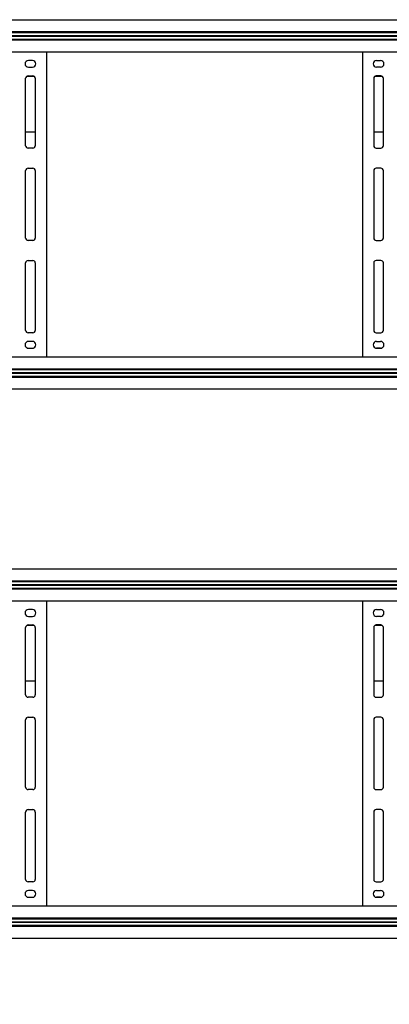
# Model space of a CAD drawing. Units: millimetres. Extents: x 0 to 420, y 0 to 297.
# Drawn here: x 84 to 102, y 153 to 202 of the extents above; entities that cross this region are included whole.
import ezdxf

# ---------------------------------------------------------------- set-up
doc = ezdxf.new("R2010")
doc.units = ezdxf.units.MM
doc.layers.add('THICK_LINE', color=7, linetype='Continuous', lineweight=25)
doc.styles.add('SLDTEXTSTYLE3', font='GOST_B.TTF')
doc.styles.add('SLDTEXTSTYLE4', font='GOST_B.TTF')
doc.dimstyles.new('SLDDIMSTYLE0', dxfattribs={"dimtxt": 3.5, "dimasz": 3, "dimexe": 0, "dimexo": 0.0625, "dimgap": 0.875, "dimtad": 2, "dimdec": 1, "dimlfac": 25, "dimrnd": 1e-09, "dimzin": 12, "dimdsep": 46, "dimtxsty": 'SLDTEXTSTYLE3', "dimsah": 1, "dimcen": 0.09, "dimadec": 0, "dimazin": 3, "dimtfac": 1, "dimtdec": 0, "dimtofl": 0, "dimtmove": 0, "dimatfit": 3, "dimfxl": 0, "dimfrac": 2, "dimtolj": 1, "dimtzin": 12, "dimarcsym": 0})

# ---------------------------------------------------------------- blocks, each defined once
blk = doc.blocks.new('_D_1')
at = {"layer": 'THICK_LINE'}
for p, q in [((48.541, 156.219), (48.541, 144.823)), ((186.501, 156.219), (186.501, 144.823)), ((186.501, 145.823), (48.541, 145.823))]:
    blk.add_line(p, q, dxfattribs=at)
for points in [[(48.541, 145.823), (51.541, 145.323), (51.541, 146.323)], [(186.501, 145.823), (183.501, 146.323), (183.501, 145.323)]]:
    blk.add_solid(points, dxfattribs=at)
at = {"layer": 'THICK_LINE', "insert": (112.325, 150.362), "char_height": 3.5, "attachment_point": 1, "style": 'SLDTEXTSTYLE4'}
blk.add_mtext('3449', dxfattribs=at)

msp = doc.modelspace()

# ---------------------------------------------------------------- linework, layer by layer
at = {"color": 7, "linetype": 'Continuous', "lineweight": 25}
for p, q in [((48.601, 201.9791), (117.521, 201.9791)), ((48.601, 201.3831), (117.521, 201.3831)), ((48.601, 201.3431), (117.521, 201.3431)), ((48.601, 201.1931), (117.521, 201.1931)), ((48.601, 201.1791), (117.521, 201.1791)), ((48.601, 201.1651), (117.521, 201.1651)), ((48.601, 201.0151), (117.521, 201.0151)), ((48.601, 200.9751), (117.521, 200.9751)), ((80.265, 200.3791), (102.8411, 200.3791)), ((85.401, 200.3791), (85.401, 185.1791)), ((101.121, 200.3791), (101.121, 185.1791)), ((84.701, 199.9491), (84.501, 199.9491)), ((101.821, 199.9491), (102.021, 199.9491)), ((84.501, 199.6091), (84.701, 199.6091)), ((102.021, 199.6091), (101.821, 199.6091)), ((84.361, 195.6991), (84.361, 199.0591)), ((84.42, 199.1624), (84.7821, 199.1624)), ((84.481, 199.1791), (84.721, 199.1791)), ((84.841, 199.0591), (84.841, 195.6991)), ((101.681, 199.0591), (101.681, 195.6991)), ((101.74, 199.1624), (102.1021, 199.1624)), ((102.041, 199.1791), (101.801, 199.1791)), ((102.161, 195.6991), (102.161, 199.0591)), ((84.361, 196.3904), (84.841, 196.3904)), ((101.681, 196.3904), (102.161, 196.3904)), ((84.721, 195.5791), (84.481, 195.5791)), ((101.801, 195.5791), (102.041, 195.5791)), ((84.361, 191.0991), (84.361, 194.4591)), ((84.481, 194.5791), (84.721, 194.5791)), ((84.841, 194.4591), (84.841, 191.0991)), ((101.681, 194.4591), (101.681, 191.0991)), ((102.041, 194.5791), (101.801, 194.5791)), ((102.161, 191.0991), (102.161, 194.4591)), ((84.721, 190.9791), (84.481, 190.9791)), ((101.801, 190.9791), (102.041, 190.9791)), ((84.481, 189.9791), (84.721, 189.9791)), ((102.041, 189.9791), (101.801, 189.9791)), ((84.361, 186.4991), (84.361, 189.8591)), ((84.841, 189.8591), (84.841, 186.4991)), ((101.681, 189.8591), (101.681, 186.4991)), ((102.161, 186.4991), (102.161, 189.8591)), ((84.721, 186.3791), (84.481, 186.3791)), ((84.701, 185.9491), (84.501, 185.9491)), ((101.801, 186.3791), (102.041, 186.3791)), ((101.821, 185.9491), (102.021, 185.9491)), ((84.4423, 185.6195), (84.7598, 185.6195)), ((84.501, 185.6091), (84.701, 185.6091)), ((101.7623, 185.6195), (102.0798, 185.6195)), ((102.021, 185.6091), (101.821, 185.6091)), ((48.601, 185.1791), (117.521, 185.1791)), ((48.601, 184.5831), (117.521, 184.5831)), ((48.601, 184.5431), (117.521, 184.5431)), ((48.601, 184.3931), (117.521, 184.3931)), ((48.601, 184.3791), (117.521, 184.3791)), ((48.601, 184.3651), (117.521, 184.3651)), ((48.601, 184.2151), (117.521, 184.2151)), ((48.601, 184.1751), (117.521, 184.1751)), ((48.601, 183.5791), (117.521, 183.5791)), ((48.601, 174.6191), (117.521, 174.6191)), ((48.601, 174.0231), (117.521, 174.0231)), ((48.601, 173.9831), (117.521, 173.9831)), ((48.601, 173.8331), (117.521, 173.8331)), ((48.601, 173.8191), (117.521, 173.8191)), ((48.601, 173.8051), (117.521, 173.8051)), ((48.601, 173.6551), (117.521, 173.6551)), ((48.601, 173.6151), (117.521, 173.6151)), ((80.265, 173.0191), (102.8411, 173.0191)), ((85.401, 173.0191), (85.401, 157.8191)), ((101.121, 173.0191), (101.121, 157.8191)), ((84.701, 172.5891), (84.501, 172.5891)), ((84.501, 172.2491), (84.701, 172.2491)), ((101.821, 172.5891), (102.021, 172.5891)), ((102.021, 172.2491), (101.821, 172.2491)), ((84.42, 171.8024), (84.7821, 171.8024)), ((84.481, 171.8191), (84.721, 171.8191)), ((101.74, 171.8024), (102.1021, 171.8024)), ((102.041, 171.8191), (101.801, 171.8191)), ((84.361, 168.3391), (84.361, 171.6991)), ((84.841, 171.6991), (84.841, 168.3391)), ((101.681, 171.6991), (101.681, 168.3391)), ((102.161, 168.3391), (102.161, 171.6991)), ((84.361, 169.0304), (84.841, 169.0304)), ((101.681, 169.0304), (102.161, 169.0304)), ((84.721, 168.2191), (84.481, 168.2191)), ((101.801, 168.2191), (102.041, 168.2191)), ((84.361, 163.7391), (84.361, 167.0991)), ((84.481, 167.2191), (84.721, 167.2191)), ((84.841, 167.0991), (84.841, 163.7391)), ((101.681, 167.0991), (101.681, 163.7391)), ((102.041, 167.2191), (101.801, 167.2191)), ((102.161, 163.7391), (102.161, 167.0991)), ((84.721, 163.6191), (84.481, 163.6191)), ((101.801, 163.6191), (102.041, 163.6191)), ((84.361, 159.1391), (84.361, 162.4991)), ((84.481, 162.6191), (84.721, 162.6191)), ((84.841, 162.4991), (84.841, 159.1391)), ((101.681, 162.4991), (101.681, 159.1391)), ((102.041, 162.6191), (101.801, 162.6191)), ((102.161, 159.1391), (102.161, 162.4991)), ((84.721, 159.0191), (84.481, 159.0191)), ((101.801, 159.0191), (102.041, 159.0191)), ((84.701, 158.5891), (84.501, 158.5891)), ((101.821, 158.5891), (102.021, 158.5891)), ((84.4423, 158.2595), (84.7598, 158.2595)), ((84.501, 158.2491), (84.701, 158.2491)), ((101.7623, 158.2595), (102.0798, 158.2595)), ((102.021, 158.2491), (101.821, 158.2491)), ((48.601, 157.8191), (117.521, 157.8191)), ((48.601, 157.2231), (117.521, 157.2231)), ((48.601, 157.1831), (117.521, 157.1831)), ((48.601, 157.0331), (117.521, 157.0331)), ((48.601, 157.0191), (117.521, 157.0191)), ((48.601, 157.0051), (117.521, 157.0051)), ((48.601, 156.8551), (117.521, 156.8551)), ((48.601, 156.8151), (117.521, 156.8151)), ((48.601, 156.2191), (117.521, 156.2191))]:
    msp.add_line(p, q, dxfattribs=at)
for centre, radius, start, end in [((84.501, 199.7791), 0.17, 90, 270), ((84.701, 199.7791), 0.17, 270, 90), ((101.821, 199.7791), 0.17, 90, 270), ((102.021, 199.7791), 0.17, 270, 90), ((84.481, 199.0591), 0.12, 90, 180), ((84.721, 199.0591), 0.12, 0, 90), ((101.801, 199.0591), 0.12, 90, 180), ((102.041, 199.0591), 0.12, 0, 90), ((84.481, 195.6991), 0.12, 180, 270), ((84.721, 195.6991), 0.12, 270, 0), ((101.801, 195.6991), 0.12, 180, 270), ((102.041, 195.6991), 0.12, 270, 0), ((84.481, 194.4591), 0.12, 90, 180), ((84.721, 194.4591), 0.12, 0, 90), ((101.801, 194.4591), 0.12, 90, 180), ((102.041, 194.4591), 0.12, 0, 90), ((84.481, 191.0991), 0.12, 180, 270), ((84.721, 191.0991), 0.12, 270, 0), ((101.801, 191.0991), 0.12, 180, 270), ((102.041, 191.0991), 0.12, 270, 0), ((84.481, 189.8591), 0.12, 90, 180), ((84.721, 189.8591), 0.12, 0, 90), ((101.801, 189.8591), 0.12, 90, 180), ((102.041, 189.8591), 0.12, 0, 90), ((84.481, 186.4991), 0.12, 180, 270), ((84.721, 186.4991), 0.12, 270, 0), ((101.801, 186.4991), 0.12, 180, 270), ((102.041, 186.4991), 0.12, 270, 0), ((84.501, 185.7791), 0.17, 90, 270), ((84.701, 185.7791), 0.17, 270, 90), ((101.821, 185.7791), 0.17, 90, 270), ((102.021, 185.7791), 0.17, 270, 90), ((84.501, 172.4191), 0.17, 90, 270), ((84.701, 172.4191), 0.17, 270, 90), ((101.821, 172.4191), 0.17, 90, 270), ((102.021, 172.4191), 0.17, 270, 90), ((84.481, 171.6991), 0.12, 90, 180), ((84.721, 171.6991), 0.12, 0, 90), ((101.801, 171.6991), 0.12, 90, 180), ((102.041, 171.6991), 0.12, 360, 90), ((84.481, 168.3391), 0.12, 180, 270), ((84.721, 168.3391), 0.12, 270, 0), ((101.801, 168.3391), 0.12, 180, 270), ((102.041, 168.3391), 0.12, 270, 0), ((84.481, 167.0991), 0.12, 90, 180), ((84.721, 167.0991), 0.12, 0, 90), ((101.801, 167.0991), 0.12, 90, 180), ((102.041, 167.0991), 0.12, 0, 90), ((84.481, 163.7391), 0.12, 180, 270), ((84.721, 163.7391), 0.12, 270, 0), ((101.801, 163.7391), 0.12, 180, 270), ((102.041, 163.7391), 0.12, 270, 0), ((84.481, 162.4991), 0.12, 90, 180), ((84.721, 162.4991), 0.12, 0, 90), ((101.801, 162.4991), 0.12, 90, 180), ((102.041, 162.4991), 0.12, 0, 90), ((84.481, 159.1391), 0.12, 180, 270), ((84.721, 159.1391), 0.12, 270, 0), ((101.801, 159.1391), 0.12, 180, 270), ((102.041, 159.1391), 0.12, 270, 0), ((84.501, 158.4191), 0.17, 90, 270), ((84.701, 158.4191), 0.17, 270, 90), ((101.821, 158.4191), 0.17, 90, 270), ((102.021, 158.4191), 0.17, 270, 90)]:
    msp.add_arc(centre, radius, start, end, dxfattribs=at)

# ---------------------------------------------------------------- dimensions: what is measured, and where the dimension line sits
at = {"layer": 'THICK_LINE'}
dim = msp.add_linear_dim(base=(48.541, 145.8227), p1=(186.501, 156.2191), p2=(48.541, 156.2191), angle=0, dimstyle='SLDDIMSTYLE0', dxfattribs=at)
dim.commit()
dim.dimension.update_dxf_attribs({"geometry": '_D_1', "text_midpoint": (117.521, 145.8227), "dimtype": 160})

doc.saveas('drawing.dxf')
